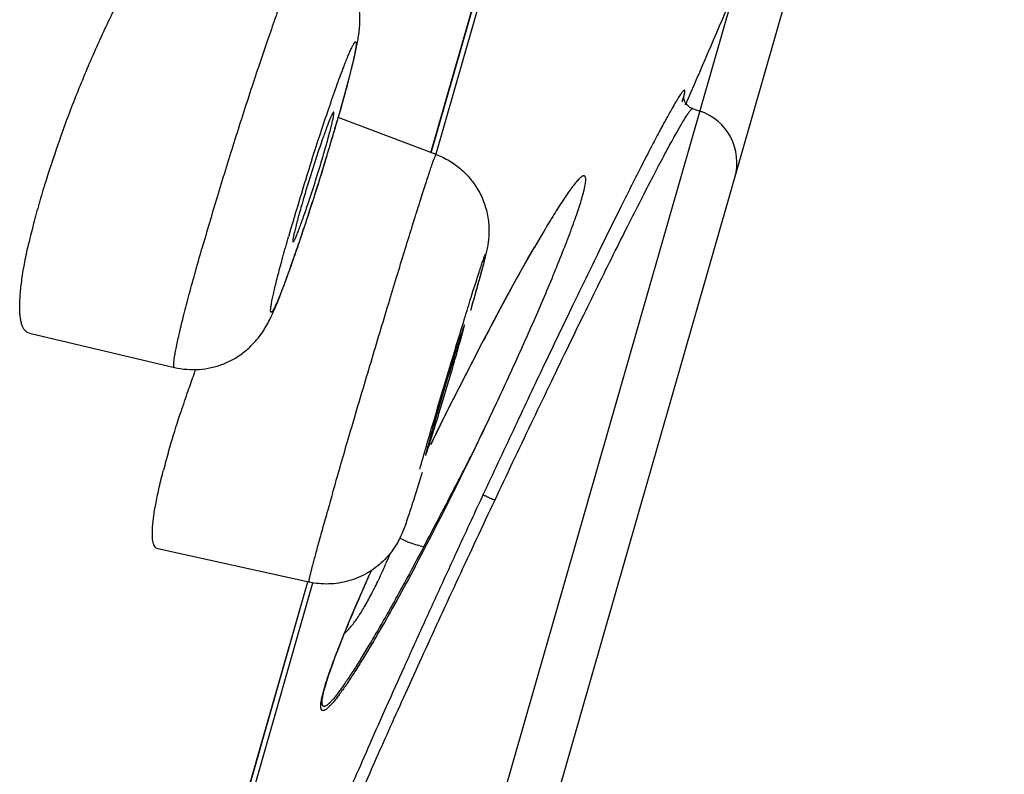
# Model space of a CAD drawing. Units: millimetres. Extents: x 307 to 1203, y -626 to 594.
# Drawn here: x 1167 to 1174, y 509 to 514 of the extents above; entities that cross this region are included whole.
import ezdxf

# ---------------------------------------------------------------- set-up
doc = ezdxf.new("R2010")
doc.units = ezdxf.units.MM
doc.header["$LTSCALE"] = 19.36
for name, color, linetype in [('MSBR-61', 7, 'CONTINUOUS'), ('MSBR-62', 7, 'CONTINUOUS'), ('MSBR-69', 7, 'CONTINUOUS')]:
    doc.layers.add(name, color=color, linetype=linetype)

msp = doc.modelspace()

# ---------------------------------------------------------------- linework, layer by layer
at = {"layer": 'MSBR-61', "color": 7, "linetype": 'Continuous'}
for p, q in [((1170.2296, 513.3698), (1171.9393, 519.3323)), ((1170.2314, 513.3693), (1171.9411, 519.3318)), ((1168.1563, 506.1396), (1169.3255, 510.2169)), ((1168.1581, 506.1389), (1169.3273, 510.2164))]:
    msp.add_line(p, q, dxfattribs=at)
at = {"layer": 'MSBR-62', "color": 7, "linetype": 'Continuous'}
for p, q in [((1170.2691, 513.3585), (1169.549, 513.6307)), ((1167.2816, 512.0434), (1168.3467, 511.7927)), ((1169.3327, 510.2148), (1168.2239, 510.4601))]:
    msp.add_line(p, q, dxfattribs=at)
for centre, radius, start, end in [((1155.1838, 517.7662), 14.9498, 343.99568, 344.48934), ((1151.4521, 518.8346), 18.8306, 343.60978, 343.95809), ((1152.2349, 518.6137), 18.0181, 343.60238, 343.9906), ((1149.5939, 519.3802), 20.7672, 342.969, 343.61216), ((1149.713, 519.3566), 20.6471, 343.25868, 343.6004), ((1175.3715, 510.6675), 8.3519, 160.356, 162.68628), ((1148.3964, 519.7528), 22.022, 342.94047, 343.25833), ((1189.0627, 507.0307), 20.6857, 162.30607, 163.94026), ((1147.6163, 519.9929), 22.8382, 342.34825, 342.93879), ((1174.1224, 511.0561), 7.0438, 162.68007, 163.99067), ((1151.063, 518.8799), 19.2163, 341.21663, 342.39411), ((1173.1227, 511.3409), 6.0043, 163.97205, 165.45008), ((1172.1011, 511.6031), 4.9496, 165.41652, 167.0949), ((1201.3193, 502.3995), 32.3368, 162.9486, 163.93569), ((1179.4612, 507.8004), 11.6596, 160.05471, 160.24057), ((1178.875, 508.0096), 11.0371, 160.23413, 160.91058), ((1177.9649, 508.3229), 10.0746, 160.90158, 161.83588), ((1173.835, 509.5817), 5.7567, 163.96091, 165.35248)]:
    msp.add_arc(centre, radius, start, end, dxfattribs=at)
for points, knots in [([(1169.3255, 514.9233), (1169.3247, 514.9236), (1169.3226, 514.9235), (1169.3195, 514.9217), (1169.316, 514.9185), (1169.312, 514.9137), (1169.3076, 514.9074), (1169.3026, 514.8995), (1169.2972, 514.8901), (1169.2888, 514.8744), (1169.2772, 514.851), (1169.2623, 514.8182), (1169.2455, 514.7795), (1169.2195, 514.7166), (1169.1834, 514.6243), (1169.1363, 514.4983), (1169.0843, 514.3537), (1169.0282, 514.1929), (1168.969, 514.0185), (1168.9075, 513.8332), (1168.8449, 513.6403), (1168.7611, 513.3769), (1168.661, 513.0523), (1168.5846, 512.7932), (1168.5484, 512.667)], [0, 0, 0, 0, 0.001058, 0.002469, 0.004427, 0.007004, 0.010233, 0.014128, 0.018692, 0.023925, 0.036378, 0.05145, 0.069095, 0.089262, 0.136817, 0.193313, 0.257882, 0.329454, 0.406872, 0.48889, 0.574135, 0.661226, 0.835439, 1, 1, 1, 1]), ([(1169.6417, 513.9652), (1169.651, 514.0017), (1169.6677, 514.0698), (1169.686, 514.1532), (1169.6959, 514.208), (1169.7007, 514.2391), (1169.7053, 514.274), (1169.7094, 514.3246), (1169.7093, 514.3939), (1169.6997, 514.4722), (1169.6787, 514.5539), (1169.6453, 514.634), (1169.6003, 514.7092), (1169.5447, 514.7777), (1169.4794, 514.8373), (1169.4061, 514.8869), (1169.3529, 514.9125), (1169.3255, 514.9233)], [0, 0, 0, 0, 0.100368, 0.186993, 0.227847, 0.248893, 0.271025, 0.321714, 0.384244, 0.455691, 0.531498, 0.6086, 0.686442, 0.764683, 0.843052, 0.921493, 1, 1, 1, 1]), ([(1167.5056, 513.4752), (1167.5452, 513.5862), (1167.6282, 513.8057), (1167.7623, 514.1244), (1167.9013, 514.4222), (1167.9994, 514.6101), (1168.0487, 514.698)], [0, 0, 0, 0, 0.263902, 0.525499, 0.774227, 1, 1, 1, 1]), ([(1169.5862, 513.9921), (1169.5919, 514.007), (1169.6027, 514.035), (1169.6184, 514.0741), (1169.6325, 514.1076), (1169.6433, 514.1319), (1169.6512, 514.1483), (1169.6562, 514.1583), (1169.6609, 514.1668), (1169.665, 514.1738), (1169.6686, 514.1792), (1169.6718, 514.1831), (1169.6745, 514.1855), (1169.6768, 514.1864), (1169.6782, 514.186), (1169.679, 514.1853), (1169.6797, 514.1841), (1169.6805, 514.1819), (1169.681, 514.1781), (1169.6812, 514.1723), (1169.6809, 514.165), (1169.6801, 514.1562), (1169.6788, 514.1458), (1169.677, 514.1339), (1169.6747, 514.1205), (1169.6708, 514.0997), (1169.6647, 514.0701), (1169.6558, 514.0304), (1169.6491, 514.0022), (1169.6454, 513.9872)], [0, 0, 0, 0, 0.113772, 0.214274, 0.300943, 0.37323, 0.403816, 0.430632, 0.45367, 0.472937, 0.488459, 0.500306, 0.508678, 0.514204, 0.516515, 0.51902, 0.522055, 0.525814, 0.535853, 0.549512, 0.566894, 0.588026, 0.612907, 0.641518, 0.673835, 0.709829, 0.792681, 0.88959, 1, 1, 1, 1]), ([(1169.3556, 513.3177), (1169.3764, 513.383), (1169.4172, 513.5091), (1169.4774, 513.689), (1169.5331, 513.8487), (1169.5692, 513.9474), (1169.5862, 513.9921)], [0, 0, 0, 0, 0.288167, 0.557977, 0.798462, 1, 1, 1, 1]), ([(1169.6454, 513.9872), (1169.6323, 513.9332), (1169.6011, 513.8143), (1169.568, 513.6958), (1169.5494, 513.6309)], [0, 0, 0, 0, 0.451163, 1, 1, 1, 1]), ([(1169.5891, 513.7684), (1169.594, 513.7859), (1169.612, 513.8514), (1169.6294, 513.917), (1169.6417, 513.9652)], [0, 0, 0, 0, 0.267692, 1, 1, 1, 1]), ([(1169.5162, 513.6692), (1169.5157, 513.6694), (1169.5148, 513.6691), (1169.5138, 513.6683), (1169.5124, 513.6668), (1169.5104, 513.664), (1169.5078, 513.6596), (1169.5047, 513.6539), (1169.5013, 513.6468), (1169.4974, 513.6384), (1169.4914, 513.6247), (1169.4831, 513.6044), (1169.4722, 513.5764), (1169.4601, 513.544), (1169.4517, 513.5209), (1169.4474, 513.5087)], [0, 0, 0, 0, 0.007937, 0.013956, 0.021754, 0.043065, 0.072216, 0.109237, 0.154076, 0.206649, 0.266855, 0.409683, 0.580927, 0.778427, 1, 1, 1, 1]), ([(1169.4545, 513.4027), (1169.4596, 513.4207), (1169.4694, 513.4551), (1169.4828, 513.5043), (1169.4943, 513.5482), (1169.5037, 513.5861), (1169.5099, 513.6135), (1169.5136, 513.632), (1169.5156, 513.643), (1169.5169, 513.6521), (1169.5177, 513.6592), (1169.5178, 513.6644), (1169.5175, 513.6672), (1169.517, 513.6682)], [0, 0, 0, 0, 0.20459, 0.392516, 0.559915, 0.703255, 0.820394, 0.868594, 0.909596, 0.943227, 0.969441, 0.98828, 1, 1, 1, 1]), ([(1169.517, 513.6682), (1169.517, 513.6683), (1169.5168, 513.6687), (1169.5165, 513.6691), (1169.5162, 513.6692)], [0, 0, 0, 0, 0.299401, 1, 1, 1, 1]), ([(1169.4474, 513.5087), (1169.443, 513.4966), (1169.4243, 513.4434), (1169.4063, 513.39), (1169.3927, 513.3487)], [0, 0, 0, 0, 0.228131, 1, 1, 1, 1]), ([(1169.2178, 512.7148), (1169.2184, 512.7147), (1169.2196, 512.7154), (1169.2208, 512.7167), (1169.2227, 512.719), (1169.2253, 512.7232), (1169.2288, 512.7297), (1169.2328, 512.738), (1169.2395, 512.7527), (1169.249, 512.7754), (1169.2616, 512.8077), (1169.2759, 512.8462), (1169.2918, 512.8903), (1169.3088, 512.9393), (1169.3268, 512.9924), (1169.3522, 513.0687), (1169.3839, 513.1675), (1169.4203, 513.2858), (1169.4435, 513.3645), (1169.4545, 513.4027)], [0, 0, 0, 0, 0.002598, 0.004715, 0.007463, 0.014917, 0.025009, 0.037722, 0.053023, 0.091224, 0.139069, 0.195722, 0.260319, 0.331863, 0.409128, 0.490866, 0.662581, 0.836248, 1, 1, 1, 1]), ([(1169.5077, 510.868), (1169.5441, 510.9951), (1169.601, 511.1913), (1169.6795, 511.4586), (1169.7423, 511.6711), (1169.8062, 511.8856), (1169.87, 512.0984), (1169.9324, 512.3052), (1169.9924, 512.5023), (1170.0488, 512.6859), (1170.0931, 512.8288), (1170.126, 512.9338), (1170.1483, 513.0046), (1170.169, 513.0698), (1170.188, 513.1288), (1170.2051, 513.1815), (1170.2203, 513.2276), (1170.2336, 513.267), (1170.2434, 513.2954), (1170.2502, 513.3145), (1170.2545, 513.3262), (1170.2582, 513.3361), (1170.2614, 513.3442), (1170.2641, 513.3504), (1170.2662, 513.3548), (1170.2676, 513.3573), (1170.2685, 513.3584), (1170.269, 513.3585), (1170.2691, 513.3585)], [0, 0, 0, 0, 0.152204, 0.235284, 0.320843, 0.40732, 0.49312, 0.576605, 0.656179, 0.730364, 0.797732, 0.828469, 0.857048, 0.883323, 0.907161, 0.928466, 0.947143, 0.963101, 0.976249, 0.98175, 0.98653, 0.990586, 0.993914, 0.996511, 0.998377, 0.999517, 0.999827, 1, 1, 1, 1]), ([(1170.2691, 513.3585), (1170.3031, 513.3456), (1170.369, 513.3136), (1170.4573, 513.2486), (1170.5324, 513.1687), (1170.5918, 513.0766), (1170.6264, 512.9922), (1170.6449, 512.9223), (1170.654, 512.8689), (1170.6578, 512.8154), (1170.6566, 512.7643), (1170.6529, 512.7199), (1170.6479, 512.6847), (1170.6422, 512.6581), (1170.6372, 512.6363), (1170.6325, 512.6164), (1170.6257, 512.5887), (1170.6156, 512.5502), (1170.5956, 512.4759), (1170.5645, 512.364), (1170.5376, 512.2693), (1170.5226, 512.217)], [0, 0, 0, 0, 0.082491, 0.165023, 0.247572, 0.330042, 0.412277, 0.453224, 0.494053, 0.534901, 0.574828, 0.609733, 0.635947, 0.65542, 0.671597, 0.686575, 0.701881, 0.736369, 0.776742, 0.876471, 1, 1, 1, 1]), ([(1169.4504, 513.2978), (1169.4327, 513.24), (1169.397, 513.125), (1169.3428, 512.9557), (1169.2976, 512.8182), (1169.2621, 512.7131), (1169.2368, 512.6393), (1169.2125, 512.5697), (1169.1893, 512.5048), (1169.1676, 512.4451), (1169.1473, 512.3911), (1169.1287, 512.3432), (1169.1119, 512.3017), (1169.099, 512.2714), (1169.0896, 512.2506), (1169.0835, 512.2376), (1169.0779, 512.2265), (1169.0728, 512.2172), (1169.0684, 512.2097), (1169.0645, 512.204), (1169.0615, 512.2005), (1169.0593, 512.1988), (1169.058, 512.198), (1169.0567, 512.1978), (1169.0551, 512.1982), (1169.0536, 512.2005), (1169.0529, 512.2045), (1169.0525, 512.2103), (1169.0528, 512.2179), (1169.0536, 512.2274), (1169.055, 512.2386), (1169.057, 512.2517), (1169.0596, 512.2665), (1169.064, 512.2899), (1169.071, 512.3232), (1169.0813, 512.3681), (1169.0937, 512.4194), (1169.1141, 512.4993), (1169.1442, 512.6113), (1169.1702, 512.704), (1169.1843, 512.7531)], [0, 0, 0, 0, 0.103955, 0.206959, 0.305856, 0.352839, 0.397692, 0.440067, 0.479661, 0.516182, 0.54934, 0.578864, 0.604564, 0.626262, 0.635558, 0.643791, 0.650945, 0.657017, 0.662009, 0.66593, 0.668806, 0.669876, 0.670729, 0.671413, 0.672021, 0.673472, 0.675757, 0.679058, 0.683421, 0.688858, 0.695368, 0.702947, 0.711586, 0.721277, 0.743755, 0.770221, 0.800503, 0.834423, 0.912093, 1, 1, 1, 1]), ([(1169.3927, 513.3487), (1169.3723, 513.2869), (1169.3334, 513.1648), (1169.2966, 513.042), (1169.2792, 512.9814)], [0, 0, 0, 0, 0.507594, 1, 1, 1, 1]), ([(1169.2792, 512.9814), (1169.2738, 512.9625), (1169.2636, 512.9263), (1169.2496, 512.8748), (1169.2377, 512.8292), (1169.2283, 512.7906), (1169.2215, 512.7597), (1169.2177, 512.739), (1169.2163, 512.7276), (1169.216, 512.7229), (1169.216, 512.7202), (1169.2162, 512.718), (1169.2165, 512.7162), (1169.2172, 512.7149), (1169.2178, 512.7148)], [0, 0, 0, 0, 0.214503, 0.410262, 0.582748, 0.728038, 0.843796, 0.928008, 0.957826, 0.969654, 0.979443, 0.987225, 0.993081, 1, 1, 1, 1]), ([(1167.2801, 512.0438), (1167.2745, 512.0451), (1167.2633, 512.0497), (1167.2488, 512.0619), (1167.2366, 512.0791), (1167.2268, 512.1011), (1167.2191, 512.1278), (1167.2136, 512.1592), (1167.2101, 512.1953), (1167.2084, 512.2524), (1167.2124, 512.3349), (1167.2254, 512.4461), (1167.2469, 512.5727), (1167.2658, 512.6617), (1167.2765, 512.7085)], [0, 0, 0, 0, 0.025001, 0.05124, 0.080719, 0.114873, 0.154558, 0.200252, 0.252216, 0.310585, 0.446626, 0.607817, 0.792849, 1, 1, 1, 1]), ([(1168.3467, 511.7927), (1168.3458, 511.793), (1168.3445, 511.7939), (1168.3434, 511.7958), (1168.3423, 511.7987), (1168.3414, 511.8035), (1168.3409, 511.8106), (1168.3411, 511.8195), (1168.3418, 511.8303), (1168.343, 511.8429), (1168.3456, 511.8633), (1168.3505, 511.8931), (1168.3617, 511.9523), (1168.3816, 512.0424), (1168.4124, 512.1688), (1168.4512, 512.3179), (1168.4971, 512.4865), (1168.5306, 512.6051), (1168.5484, 512.667)], [0, 0, 0, 0, 0.003048, 0.004965, 0.007266, 0.013201, 0.021077, 0.030979, 0.042942, 0.056966, 0.073042, 0.111287, 0.157535, 0.27333, 0.418425, 0.590278, 0.78563, 1, 1, 1, 1]), ([(1169.1621, 512.4263), (1169.1774, 512.468), (1169.2092, 512.5565), (1169.2399, 512.6454), (1169.2559, 512.6924)], [0, 0, 0, 0, 0.472145, 1, 1, 1, 1]), ([(1170.1484, 511.0442), (1170.1646, 511.1007), (1170.1988, 511.2189), (1170.2522, 511.4017), (1170.3089, 511.5931), (1170.3665, 511.7859), (1170.4228, 511.9726), (1170.4758, 512.1461), (1170.5169, 512.2793), (1170.5467, 512.3742), (1170.566, 512.4351), (1170.5807, 512.4811), (1170.5914, 512.5138), (1170.5985, 512.5352), (1170.6049, 512.5544), (1170.6106, 512.5714), (1170.6157, 512.5861), (1170.6201, 512.5985), (1170.6234, 512.6074), (1170.6257, 512.6133), (1170.6271, 512.6169), (1170.6284, 512.6199), (1170.6294, 512.6222), (1170.6302, 512.6238), (1170.6308, 512.6248), (1170.6311, 512.6253), (1170.6314, 512.6256), (1170.6316, 512.6258), (1170.6319, 512.6259), (1170.6321, 512.6258), (1170.6322, 512.6255), (1170.6323, 512.6249), (1170.6322, 512.6237), (1170.632, 512.6218), (1170.6315, 512.6182), (1170.6303, 512.6121), (1170.6284, 512.6031), (1170.6257, 512.5918), (1170.6223, 512.5781), (1170.6183, 512.5621), (1170.6136, 512.5439), (1170.6081, 512.5235), (1170.6021, 512.5008), (1170.5927, 512.4664), (1170.5794, 512.4183), (1170.5617, 512.3551), (1170.542, 512.2852), (1170.528, 512.2364), (1170.5208, 512.2111)], [0, 0, 0, 0, 0.084611, 0.177084, 0.274135, 0.371945, 0.466733, 0.554871, 0.633009, 0.667346, 0.698087, 0.724954, 0.736847, 0.747667, 0.757389, 0.765996, 0.77347, 0.779795, 0.784955, 0.787093, 0.788934, 0.790476, 0.791718, 0.792662, 0.793024, 0.793313, 0.793531, 0.793683, 0.793783, 0.793873, 0.794005, 0.7942, 0.794799, 0.795687, 0.796869, 0.800115, 0.804539, 0.810138, 0.8169, 0.824811, 0.833852, 0.844005, 0.855253, 0.867576, 0.895368, 0.927035, 0.962079, 1, 1, 1, 1]), ([(1168.3466, 511.7927), (1168.3761, 511.7858), (1168.4361, 511.7764), (1168.5271, 511.7761), (1168.6021, 511.787), (1168.6605, 511.8022), (1168.7173, 511.8217), (1168.7718, 511.8476), (1168.8226, 511.8793), (1168.8586, 511.9059), (1168.8922, 511.9347), (1168.9322, 511.9738), (1168.9668, 512.0141), (1168.9953, 512.0545), (1169.0175, 512.0898), (1169.0395, 512.1305), (1169.0619, 512.1761), (1169.0813, 512.2202), (1169.1004, 512.2661), (1169.1279, 512.3349), (1169.1483, 512.3889), (1169.1621, 512.4263)], [0, 0, 0, 0, 0.078678, 0.157384, 0.235986, 0.275213, 0.314355, 0.392358, 0.4313, 0.470194, 0.508732, 0.546301, 0.615764, 0.6466, 0.67488, 0.724431, 0.766783, 0.807113, 0.849853, 0.896043, 1, 1, 1, 1]), ([(1170.4657, 512.0765), (1170.4619, 512.0654), (1170.4534, 512.0395), (1170.4327, 511.9746), (1170.416, 511.9207), (1170.404, 511.8816)], [0, 0, 0, 0, 0.171703, 0.39985, 1, 1, 1, 1]), ([(1170.424, 511.9077), (1170.4281, 511.9222), (1170.436, 511.9498), (1170.447, 511.9888), (1170.4552, 512.0184), (1170.461, 512.0394), (1170.4647, 512.053), (1170.4679, 512.0652), (1170.4707, 512.0758), (1170.473, 512.0849), (1170.4748, 512.0924), (1170.476, 512.0977), (1170.4767, 512.1011), (1170.4771, 512.1031), (1170.4773, 512.1046), (1170.4775, 512.1057), (1170.4775, 512.1064), (1170.4774, 512.1068), (1170.4773, 512.1068)], [0, 0, 0, 0, 0.21931, 0.416923, 0.589582, 0.665536, 0.734119, 0.795165, 0.848526, 0.894053, 0.931598, 0.961016, 0.972635, 0.982179, 0.989652, 0.995069, 0.998463, 1, 1, 1, 1]), ([(1170.4773, 512.1068), (1170.4773, 512.1068), (1170.477, 512.1067), (1170.4767, 512.1062), (1170.476, 512.1048), (1170.475, 512.1025), (1170.4737, 512.0992), (1170.4721, 512.0949), (1170.4702, 512.0896), (1170.468, 512.0834), (1170.4665, 512.0789), (1170.4657, 512.0765)], [0, 0, 0, 0, 0.00595, 0.018193, 0.065251, 0.14332, 0.252604, 0.393143, 0.564877, 0.767362, 1, 1, 1, 1]), ([(1170.1919, 511.1485), (1170.192, 511.1485), (1170.1923, 511.149), (1170.1928, 511.1497), (1170.1934, 511.1511), (1170.1942, 511.153), (1170.1952, 511.1555), (1170.1969, 511.1599), (1170.1993, 511.1668), (1170.2028, 511.1767), (1170.2068, 511.1887), (1170.2115, 511.2028), (1170.2167, 511.2189), (1170.2225, 511.2369), (1170.2313, 511.2645), (1170.2434, 511.3032), (1170.2591, 511.354), (1170.2763, 511.4099), (1170.2946, 511.47), (1170.3136, 511.533), (1170.333, 511.5978), (1170.3588, 511.6842), (1170.3892, 511.7876), (1170.4129, 511.8691), (1170.424, 511.9077)], [0, 0, 0, 0, 0.0005, 0.001672, 0.003564, 0.006185, 0.009536, 0.013618, 0.023974, 0.0372, 0.053214, 0.071931, 0.093264, 0.117129, 0.143431, 0.202788, 0.270152, 0.344313, 0.423867, 0.507267, 0.592957, 0.679366, 0.848009, 1, 1, 1, 1]), ([(1168.3024, 511.1723), (1168.3091, 511.1955), (1168.3376, 511.293), (1168.3682, 511.39), (1168.3923, 511.4636)], [0, 0, 0, 0, 0.237928, 1, 1, 1, 1]), ([(1170.2452, 511.3476), (1170.241, 511.3331), (1170.2331, 511.3054), (1170.2221, 511.2663), (1170.2139, 511.2367), (1170.2081, 511.2156), (1170.2044, 511.202), (1170.2012, 511.1898), (1170.1984, 511.1792), (1170.1961, 511.1701), (1170.1943, 511.1627), (1170.193, 511.1568), (1170.1922, 511.1529), (1170.1918, 511.1507), (1170.1917, 511.1496), (1170.1917, 511.1489), (1170.1918, 511.1486), (1170.1919, 511.1485)], [0, 0, 0, 0, 0.219956, 0.418069, 0.591049, 0.667089, 0.735706, 0.796735, 0.850026, 0.895429, 0.932794, 0.961977, 0.982847, 0.990156, 0.995398, 0.99861, 1, 1, 1, 1]), ([(1168.2239, 510.4601), (1168.2199, 510.4609), (1168.2119, 510.4645), (1168.2022, 510.4746), (1168.1948, 510.4889), (1168.1892, 510.5073), (1168.1855, 510.5299), (1168.1836, 510.5566), (1168.1835, 510.5876), (1168.186, 510.6371), (1168.1944, 510.7089), (1168.2112, 510.8061), (1168.2351, 510.9175), (1168.2546, 510.996), (1168.2654, 511.0374)], [0, 0, 0, 0, 0.020365, 0.042459, 0.068627, 0.100288, 0.138217, 0.182842, 0.234386, 0.292901, 0.430637, 0.595406, 0.785999, 1, 1, 1, 1]), ([(1170.1662, 511.0209), (1170.1466, 510.9578), (1170.1123, 510.8479), (1170.0771, 510.7382), (1170.0616, 510.6917)], [0, 0, 0, 0, 0.574293, 1, 1, 1, 1]), ([(1169.5077, 510.868), (1169.494, 510.8202), (1169.4681, 510.7295), (1169.4369, 510.6191), (1169.4145, 510.5386), (1169.3995, 510.4845), (1169.386, 510.4351), (1169.3739, 510.3904), (1169.3633, 510.3505), (1169.3542, 510.3156), (1169.3467, 510.2859), (1169.3414, 510.2643), (1169.3381, 510.2497), (1169.3361, 510.2408), (1169.3345, 510.2331), (1169.3333, 510.2268), (1169.3325, 510.222), (1169.3322, 510.2183), (1169.3321, 510.2162), (1169.3324, 510.2149), (1169.3327, 510.2148)], [0, 0, 0, 0, 0.220316, 0.41848, 0.508193, 0.591104, 0.666926, 0.73545, 0.796471, 0.849782, 0.89518, 0.932508, 0.948119, 0.961683, 0.973191, 0.982634, 0.99001, 0.995318, 0.998585, 1, 1, 1, 1]), ([(1170.0616, 510.6917), (1170.0554, 510.6731), (1170.0462, 510.6458), (1170.0329, 510.6091), (1170.0202, 510.5764), (1170.0054, 510.5432), (1169.988, 510.5101), (1169.9647, 510.4707), (1169.9297, 510.4218), (1169.8802, 510.3679), (1169.8241, 510.32), (1169.7419, 510.2658), (1169.6273, 510.2174), (1169.48, 510.1948), (1169.3808, 510.2042), (1169.3327, 510.2148)], [0, 0, 0, 0, 0.061078, 0.089298, 0.12154, 0.170055, 0.202127, 0.237769, 0.312383, 0.388319, 0.464653, 0.541106, 0.693934, 0.846916, 1, 1, 1, 1])]:
    msp.add_open_spline(points, degree=3, knots=knots, dxfattribs=at)
at = {"layer": 'MSBR-69', "color": 7, "linetype": 'Continuous'}
for p, q in [((1170.4604, 507.5893), (1174.1859, 520.5815)), ((1170.9384, 507.8682), (1174.4435, 520.0919)), ((1171.9751, 519.3221), (1170.2654, 513.3595)), ((1172.1339, 513.704), (1172.1148, 513.7191)), ((1172.1535, 513.6949), (1172.1339, 513.704)), ((1172.1523, 513.6954), (1172.2061, 513.6773)), ((1171.0507, 512.7772), (1170.9883, 512.6709)), ((1170.5255, 511.8149), (1170.6107, 511.9789)), ((1170.4404, 511.6486), (1170.5255, 511.8149)), ((1170.3558, 511.481), (1170.4404, 511.6486)), ((1170.272, 511.3128), (1170.3558, 511.481)), ((1170.2288, 511.2253), (1170.272, 511.3128)), ((1169.3613, 510.2066), (1168.191, 506.1254)), ((1169.5953, 509.8387), (1169.6204, 509.9002)), ((1169.5702, 509.7761), (1169.5953, 509.8387)), ((1169.5887, 509.8244), (1169.5942, 509.8379))]:
    msp.add_line(p, q, dxfattribs=at)
for points in [[(1172.0878, 513.7827), (1172.0879, 513.7862), (1172.0881, 513.7876)], [(1172.0897, 513.7656), (1172.0881, 513.776), (1172.0878, 513.7827)], [(1172.1148, 513.7191), (1172.1014, 513.7362), (1172.0936, 513.7523), (1172.0897, 513.7656)], [(1170.7796, 512.297), (1170.8213, 512.3736), (1170.8625, 512.4486), (1170.9031, 512.5217), (1170.943, 512.5924), (1170.9819, 512.66), (1170.9883, 512.6709)], [(1170.6107, 511.9789), (1170.6532, 512.0599), (1170.6955, 512.14), (1170.7377, 512.219), (1170.7796, 512.297)], [(1169.7075, 510.1061), (1169.7393, 510.1791), (1169.7723, 510.2538), (1169.7929, 510.3)], [(1169.6204, 509.9002), (1169.6479, 509.9664), (1169.677, 510.0351), (1169.7075, 510.1061)], [(1169.4333, 509.3638), (1169.4356, 509.3774), (1169.4401, 509.3982), (1169.4465, 509.4234), (1169.4548, 509.4533), (1169.4652, 509.4873), (1169.4776, 509.5255), (1169.4921, 509.568), (1169.5086, 509.6145), (1169.5272, 509.6648), (1169.5478, 509.7188), (1169.5702, 509.7761)]]:
    msp.add_lwpolyline(points, dxfattribs=at)
for centre, radius, start, end in [((1049.8097, 566.994), 133.3906, 336.461571, 336.823266), ((1172.0792, 513.298), 0.4, 343.99947, 71.49997), ((1179.7276, 507.5648), 10.1222, 149.00575, 150.80296), ((1185.151, 504.5494), 16.3275, 150.84961, 151.68944), ((1196.1508, 498.6324), 28.8177, 151.70424, 152.29033), ((1198.4428, 497.4269), 31.4074, 152.28761, 152.60457), ((1200.009, 496.6188), 33.1698, 152.60997, 153.27837), ((1201.2532, 495.9917), 34.5631, 153.27729, 153.63402), ((1201.4924, 495.873), 34.8301, 153.63386, 153.84247), ((1149.7312, 521.2188), 23.1092, 334.30218, 334.77506), ((1148.9372, 521.6059), 23.9926, 331.975, 334.29147), ((1166.6932, 511.7504), 3.4991, 336.50238, 337.80381), ((1186.0884, 503.0072), 17.8535, 155.89292, 156.43864), ((1182.216, 504.6867), 13.6326, 156.40316, 157.39511), ((1179.2684, 505.9147), 10.4394, 157.39841, 157.92584), ((1176.9664, 506.8427), 7.9574, 157.99406, 158.74665), ((1169.8056, 509.3078), 0.3763, 170.96832, 171.34413)]:
    msp.add_arc(centre, radius, start, end, dxfattribs=at)
for points, knots in [([(1172.0882, 513.7827), (1172.0896, 513.7875), (1172.0919, 513.7962), (1172.0942, 513.8066), (1172.0954, 513.8136), (1172.096, 513.8179), (1172.0962, 513.8215), (1172.0962, 513.8244), (1172.0958, 513.8267), (1172.0951, 513.8285), (1172.094, 513.8296), (1172.0925, 513.8299), (1172.0908, 513.8294), (1172.0889, 513.8284), (1172.0867, 513.8266), (1172.083, 513.8232), (1172.0777, 513.8172), (1172.0706, 513.8079), (1172.0622, 513.7961), (1172.0485, 513.7753), (1172.0286, 513.7428), (1172.0123, 513.7149), (1172.0034, 513.6992)], [0, 0, 0, 0, 0.071315, 0.129107, 0.152951, 0.173457, 0.190683, 0.204731, 0.215788, 0.224235, 0.230911, 0.23738, 0.245324, 0.25573, 0.269045, 0.285479, 0.328075, 0.383958, 0.453245, 0.535945, 0.741436, 1, 1, 1, 1]), ([(1172.0762, 513.7437), (1172.0773, 513.7473), (1172.0816, 513.7602), (1172.0856, 513.7733), (1172.0882, 513.7827)], [0, 0, 0, 0, 0.278909, 1, 1, 1, 1]), ([(1172.0034, 513.6992), (1171.9885, 513.6732), (1171.9562, 513.6151), (1171.9047, 513.5191), (1171.8455, 513.4063), (1171.7521, 513.2247), (1171.6201, 512.9619), (1171.4459, 512.6083), (1171.2533, 512.2108), (1171.0468, 511.7791), (1170.8315, 511.3238), (1170.6863, 511.0133), (1170.6131, 510.8559)], [0, 0, 0, 0, 0.028436, 0.062935, 0.103273, 0.14918, 0.256451, 0.382012, 0.522726, 0.675084, 0.835533, 1, 1, 1, 1]), ([(1170.6995, 510.8151), (1170.7883, 511.0037), (1170.9213, 511.284), (1171.098, 511.6529), (1171.2265, 511.919), (1171.3507, 512.1743), (1171.4696, 512.4164), (1171.5819, 512.643), (1171.6866, 512.852), (1171.7828, 513.0414), (1171.8573, 513.1859), (1171.912, 513.2903), (1171.9489, 513.3598), (1171.983, 513.4232), (1172.0142, 513.4801), (1172.0424, 513.5306), (1172.0676, 513.5744), (1172.0896, 513.6114), (1172.1062, 513.638), (1172.1179, 513.6558), (1172.1254, 513.6666), (1172.132, 513.6757), (1172.1378, 513.683), (1172.1429, 513.6886), (1172.1466, 513.6921), (1172.1492, 513.6939), (1172.1511, 513.6949), (1172.1527, 513.6952), (1172.1535, 513.6949)], [0, 0, 0, 0, 0.193654, 0.28816, 0.379926, 0.468081, 0.551831, 0.630403, 0.703025, 0.768961, 0.827618, 0.854043, 0.87844, 0.900738, 0.920869, 0.938772, 0.954415, 0.967773, 0.978823, 0.983475, 0.987544, 0.991028, 0.993928, 0.996247, 0.997997, 0.998668, 0.999213, 1, 1, 1, 1]), ([(1171.3033, 513.1613), (1171.2952, 513.152), (1171.2782, 513.1312), (1171.2521, 513.0961), (1171.2235, 513.0551), (1171.1803, 512.9902), (1171.122, 512.8972), (1171.0753, 512.8191), (1171.0507, 512.7772)], [0, 0, 0, 0, 0.080203, 0.175451, 0.284562, 0.406339, 0.683655, 1, 1, 1, 1]), ([(1171.3429, 513.0459), (1171.3457, 513.0556), (1171.3507, 513.074), (1171.3572, 513.1001), (1171.3622, 513.1231), (1171.3657, 513.1431), (1171.3678, 513.1601), (1171.3684, 513.1741), (1171.3678, 513.1838), (1171.3664, 513.19), (1171.3648, 513.1945), (1171.3624, 513.1982), (1171.359, 513.2003), (1171.3553, 513.2014), (1171.3496, 513.2007), (1171.3422, 513.1973), (1171.3338, 513.1916), (1171.3245, 513.1835), (1171.3141, 513.1733), (1171.307, 513.1655), (1171.3033, 513.1613)], [0, 0, 0, 0, 0.131432, 0.247815, 0.349915, 0.438053, 0.512151, 0.572325, 0.619408, 0.638514, 0.655011, 0.681797, 0.69358, 0.705372, 0.732008, 0.766289, 0.809947, 0.863483, 0.926897, 1, 1, 1, 1]), ([(1171.258, 512.7953), (1171.2669, 512.8191), (1171.2835, 512.8648), (1171.3065, 512.9306), (1171.3262, 512.9903), (1171.3378, 513.0281), (1171.3429, 513.0459)], [0, 0, 0, 0, 0.287696, 0.551539, 0.790082, 1, 1, 1, 1]), ([(1170.6368, 511.3703), (1170.695, 511.4922), (1170.8098, 511.7374), (1170.9483, 512.045), (1171.0543, 512.2896), (1171.1287, 512.4664), (1171.1967, 512.6342), (1171.2386, 512.7431), (1171.258, 512.7953)], [0, 0, 0, 0, 0.260721, 0.522368, 0.650715, 0.774977, 0.892518, 1, 1, 1, 1]), ([(1170.1778, 510.4743), (1170.2159, 510.5443), (1170.2721, 510.6513), (1170.3468, 510.7957), (1170.4042, 510.907), (1170.4623, 511.0199), (1170.5408, 511.1741), (1170.599, 511.2911), (1170.6368, 511.3703)], [0, 0, 0, 0, 0.237516, 0.360084, 0.484468, 0.610621, 0.738598, 1, 1, 1, 1]), ([(1170.6131, 510.8559), (1170.5627, 510.748), (1170.4629, 510.5327), (1170.3158, 510.2122), (1170.1725, 509.8983), (1170.0351, 509.5948), (1169.9053, 509.3052), (1169.7845, 509.0328), (1169.6903, 508.818), (1169.6206, 508.6571), (1169.5727, 508.5457), (1169.5281, 508.4409), (1169.4869, 508.343), (1169.4492, 508.2524), (1169.4152, 508.1692), (1169.3849, 508.0939), (1169.3585, 508.0266), (1169.336, 507.9675), (1169.3199, 507.9235), (1169.3091, 507.8925), (1169.3024, 507.8725), (1169.2968, 507.8547), (1169.2922, 507.8391), (1169.2886, 507.8257), (1169.286, 507.8145), (1169.2846, 507.8066), (1169.2841, 507.8013), (1169.284, 507.7982), (1169.2842, 507.7957), (1169.2846, 507.7937), (1169.2852, 507.7922), (1169.2863, 507.7912), (1169.2877, 507.7909), (1169.2892, 507.7913), (1169.291, 507.7922), (1169.293, 507.7936), (1169.2952, 507.7956), (1169.2989, 507.7992), (1169.304, 507.8052), (1169.3108, 507.8142), (1169.3155, 507.821), (1169.3181, 507.8247)], [0, 0, 0, 0, 0.10542, 0.20988, 0.312022, 0.410649, 0.50461, 0.592828, 0.674262, 0.712127, 0.747929, 0.781552, 0.812901, 0.84188, 0.868396, 0.892358, 0.9137, 0.932359, 0.948275, 0.955187, 0.961396, 0.966899, 0.971696, 0.975784, 0.979167, 0.981846, 0.982926, 0.983837, 0.984584, 0.985177, 0.98564, 0.986018, 0.986389, 0.986835, 0.987405, 0.988125, 0.989007, 0.990055, 0.992669, 0.995982, 1, 1, 1, 1]), ([(1170.6995, 510.8151), (1170.6893, 510.8198), (1170.6741, 510.8269), (1170.6544, 510.8361), (1170.6413, 510.8423), (1170.6303, 510.8475), (1170.6228, 510.8511), (1170.6181, 510.8534), (1170.6158, 510.8546), (1170.6142, 510.8554), (1170.6134, 510.8558), (1170.6131, 510.8559)], [0, 0, 0, 0, 0.354217, 0.526507, 0.681441, 0.809731, 0.907373, 0.943863, 0.971687, 0.990508, 1, 1, 1, 1]), ([(1169.3998, 507.8439), (1169.3994, 507.844), (1169.3987, 507.8444), (1169.3979, 507.8454), (1169.3974, 507.8469), (1169.3969, 507.8497), (1169.3969, 507.8544), (1169.3978, 507.8613), (1169.3995, 507.8699), (1169.402, 507.8804), (1169.4053, 507.8926), (1169.4095, 507.9066), (1169.4145, 507.9223), (1169.4227, 507.9468), (1169.4414, 507.9997), (1169.4757, 508.0892), (1169.5267, 508.2159), (1169.5899, 508.3676), (1169.6646, 508.5426), (1169.75, 508.7391), (1169.8454, 508.9551), (1169.9496, 509.1885), (1170.0616, 509.4368), (1170.1804, 509.6977), (1170.3048, 509.9685), (1170.4778, 510.3424), (1170.6101, 510.6253), (1170.6995, 510.8151)], [0, 0, 0, 0, 0.000345, 0.000726, 0.001195, 0.00178, 0.003345, 0.005477, 0.008192, 0.011498, 0.015395, 0.019885, 0.024965, 0.030634, 0.04373, 0.076886, 0.119113, 0.169901, 0.228674, 0.294852, 0.367815, 0.446784, 0.530942, 0.61947, 0.711536, 0.80625, 1, 1, 1, 1]), ([(1170.1778, 510.4743), (1170.1453, 510.4814), (1170.0849, 510.4979), (1170.0275, 510.5235), (1170.0022, 510.538)], [0, 0, 0, 0, 0.533094, 1, 1, 1, 1]), ([(1170.1778, 510.4743), (1170.1312, 510.3858), (1170.0617, 510.2558), (1169.9689, 510.087), (1169.9025, 509.9688), (1169.8384, 509.857), (1169.7769, 509.7524), (1169.7184, 509.6557), (1169.6714, 509.5808), (1169.6356, 509.5256), (1169.6104, 509.4878), (1169.5863, 509.4527), (1169.5635, 509.4207), (1169.5421, 509.3919), (1169.5221, 509.3666), (1169.5038, 509.3451), (1169.4873, 509.3276), (1169.4744, 509.3159), (1169.465, 509.3089), (1169.4589, 509.3052), (1169.4533, 509.3027), (1169.4483, 509.3013), (1169.4437, 509.3013), (1169.4397, 509.3027), (1169.4363, 509.3057), (1169.4338, 509.31), (1169.432, 509.3156), (1169.4309, 509.3226), (1169.4305, 509.331), (1169.4309, 509.3452), (1169.4323, 509.3565), (1169.4335, 509.3645)], [0, 0, 0, 0, 0.205416, 0.302553, 0.395493, 0.483865, 0.56713, 0.644644, 0.715769, 0.748739, 0.77987, 0.809016, 0.83599, 0.86061, 0.882699, 0.902084, 0.918602, 0.932123, 0.937744, 0.942613, 0.946763, 0.950268, 0.953274, 0.95603, 0.958882, 0.962166, 0.966127, 0.970925, 0.976663, 0.983403, 1, 1, 1, 1]), ([(1170.1165, 510.3328), (1170.0713, 510.2481), (1169.9835, 510.0861), (1169.8731, 509.8903), (1169.7886, 509.7464), (1169.7298, 509.6491), (1169.6742, 509.5602), (1169.6376, 509.5042), (1169.6198, 509.4778)], [0, 0, 0, 0, 0.291244, 0.558661, 0.681848, 0.797103, 0.903484, 1, 1, 1, 1]), ([(1169.6917, 509.953), (1169.7089, 509.9785), (1169.7441, 510.0352), (1169.7958, 510.1291), (1169.8393, 510.2171), (1169.8751, 510.294), (1169.8932, 510.3345), (1169.9022, 510.3552)], [0, 0, 0, 0, 0.203097, 0.440117, 0.707289, 0.850723, 1, 1, 1, 1]), ([(1169.5949, 509.8378), (1169.6023, 509.8436), (1169.6176, 509.858), (1169.6407, 509.8838), (1169.666, 509.916), (1169.6829, 509.94), (1169.6917, 509.953)], [0, 0, 0, 0, 0.187343, 0.416853, 0.688085, 1, 1, 1, 1]), ([(1169.4839, 509.548), (1169.4938, 509.5766), (1169.5154, 509.6365), (1169.5381, 509.6961), (1169.5502, 509.7272)], [0, 0, 0, 0, 0.475148, 1, 1, 1, 1]), ([(1169.4409, 509.4111), (1169.4467, 509.4322), (1169.4603, 509.4781), (1169.4755, 509.5235), (1169.4839, 509.548)], [0, 0, 0, 0, 0.458035, 1, 1, 1, 1]), ([(1169.6198, 509.4778), (1169.6111, 509.4648), (1169.594, 509.4398), (1169.5689, 509.4043), (1169.5452, 509.3724), (1169.5231, 509.3442), (1169.5028, 509.3202), (1169.4845, 509.3006), (1169.4702, 509.2873), (1169.4597, 509.2794), (1169.4529, 509.2751), (1169.4467, 509.272), (1169.4411, 509.2703), (1169.4359, 509.2701), (1169.4314, 509.2714), (1169.4277, 509.2744), (1169.4248, 509.279), (1169.4228, 509.285), (1169.4215, 509.2925), (1169.4211, 509.3016), (1169.4214, 509.3123), (1169.4226, 509.3247), (1169.4254, 509.3447), (1169.4313, 509.3738), (1169.4374, 509.3979), (1169.4409, 509.4111)], [0, 0, 0, 0, 0.109168, 0.210389, 0.302949, 0.386155, 0.459351, 0.521922, 0.573351, 0.594806, 0.613436, 0.629342, 0.642763, 0.65419, 0.664506, 0.674983, 0.686931, 0.701342, 0.718854, 0.739884, 0.764716, 0.793567, 0.826563, 0.90502, 1, 1, 1, 1])]:
    msp.add_open_spline(points, degree=3, knots=knots, dxfattribs=at)

doc.saveas('drawing.dxf')
